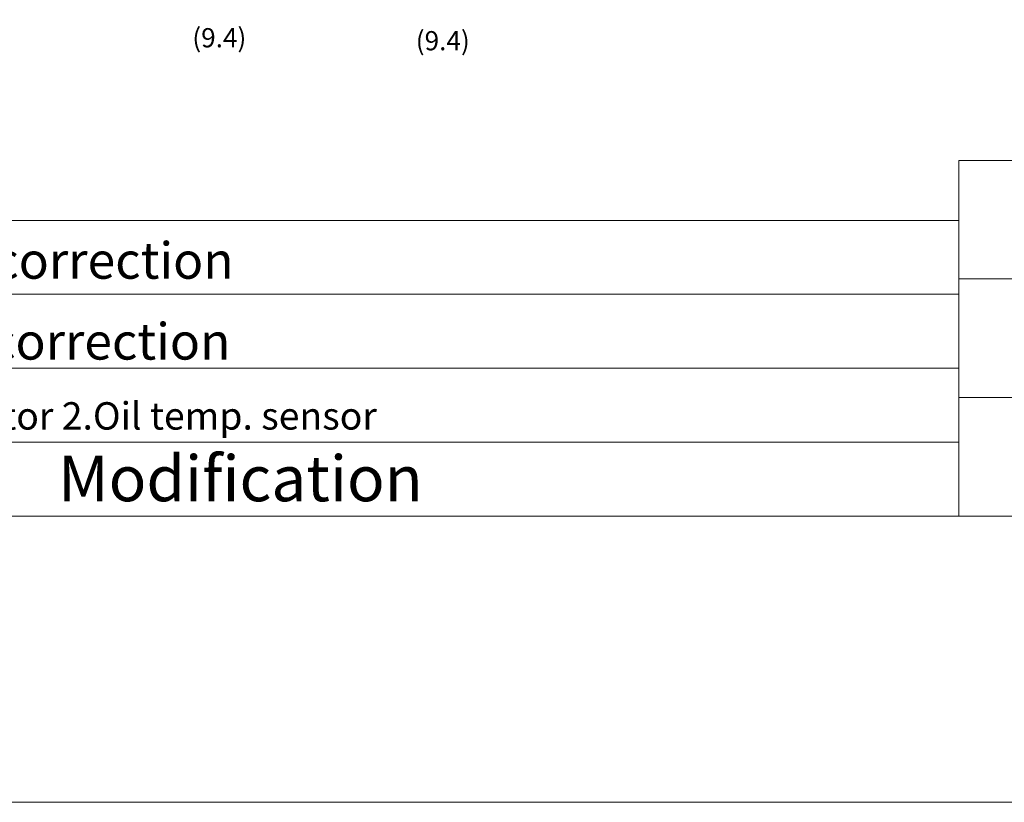
# Model space of a CAD drawing. Extents: x 112 to 5463, y -4220 to -344.
# Drawn here: x 2694 to 3772, y -4220 to -3363 of the extents above; entities that cross this region are included whole.
import ezdxf
from ezdxf.enums import TextEntityAlignment as Align

# ---------------------------------------------------------------- set-up
doc = ezdxf.new("R2010")
doc.units = 0
doc.header["$LTSCALE"] = 35
doc.header["$MEASUREMENT"] = 0
doc.layers.get('0').update_dxf_attribs({"linetype": 'CONTINUOUS', "lineweight": 9})
doc.layers.add('DIM', color=2, linetype='CONTINUOUS', lineweight=5)
doc.styles.add('STSL', font='ROMANS', dxfattribs={"bigfont": 'stsl'})

# ---------------------------------------------------------------- blocks, each defined once
blk = doc.blocks.new('A$C58F67ABF')
at = {"color": 3, "style": 'STSL'}
blk.add_text('Dimension correction', height=40, dxfattribs=at).set_placement((17.9, -71.5))

msp = doc.modelspace()

# ---------------------------------------------------------------- linework, layer by layer
at = {"color": 2}
for p, q in [((1763.547, -3582.546), (3722.359, -3582.546)), ((1763.547, -3663.489), (3722.359, -3663.489)), ((1763.547, -3744.431), (3722.359, -3744.431)), ((1763.547, -3825.374), (3722.359, -3825.374))]:
    msp.add_line(p, q, dxfattribs=at)
at = {"color": 7}
msp.add_line((669.069, -3906.317), (5185.671, -3906.317), dxfattribs=at)
at = {"color": 1}
msp.add_lwpolyline([(111.548, -344.257), (5463.105, -344.257), (5463.105, -4219.894), (111.548, -4219.894)], close=True, dxfattribs=at)
at = {"layer": 'DIM'}
for p, q in [((3722.359, -3516.826), (3722.359, -3906.317)), ((3722.359, -3516.826), (5185.671, -3516.826)), ((3722.359, -3582.546), (3722.359, -3906.317)), ((3722.359, -3582.546), (3722.359, -3906.317)), ((3722.359, -3582.546), (3722.359, -3906.317)), ((3722.359, -3646.656), (5185.671, -3646.656)), ((3722.359, -3776.486), (5185.671, -3776.486)), ((1763.547, -3906.317), (3722.359, -3906.317))]:
    msp.add_line(p, q, dxfattribs=at)

# ---------------------------------------------------------------- block references
for p in [(2361.344, -3574.915), (2357.809, -3663.489)]:
    msp.add_blockref('A$C58F67ABF', p, dxfattribs=at)

# ---------------------------------------------------------------- texts
at = {"color": 3, "style": 'STSL'}
for s, height, p in [('Delete 1.Connector 2.Oil temp. sensor', 30, (2363.819, -3811.657)), ('Modification', 50, (2735.938, -3890.155))]:
    msp.add_text(s, height=height, dxfattribs=at).set_placement(p)
at = {"layer": 'DIM', "style": 'STSL'}
for p in [(2912.493, -3382.455), (3157.189, -3385.716)]:
    msp.add_text('(9.4)', height=21, dxfattribs=at).set_placement(p, align=Align.MIDDLE_CENTER)

doc.saveas('drawing.dxf')
